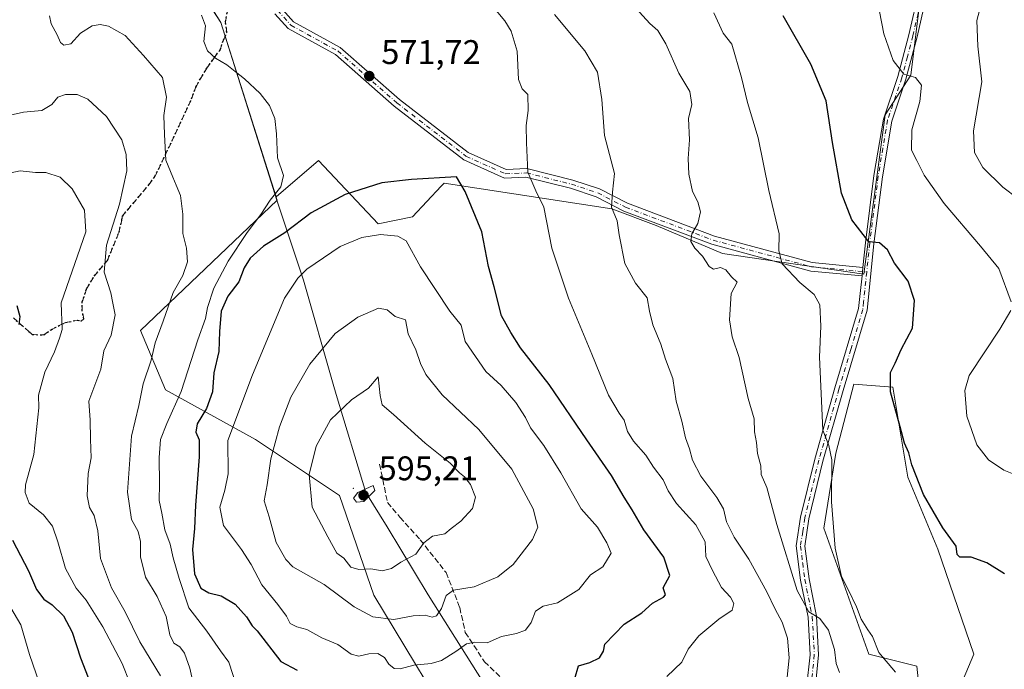
# Model space of a CAD drawing. Units: metres. Extents: x 580213 to 583654, y 4724266 to 4726624.
# Drawn here: x 581112 to 581401, y 4724988 to 4725178 of the extents above; entities that cross this region are included whole.
import ezdxf

# ---------------------------------------------------------------- set-up
doc = ezdxf.new("R2010")
doc.units = ezdxf.units.M
doc.header["$MEASUREMENT"] = 0
for name, pattern in [('DGN Style 3', [2.307223458686699, 1.648016756204785, -0.6592067024819142]), ('DGN Style 4', [2.6384748266838614, 1.318413404963828, -0.6592067024819142, 0.001648016756204785, -0.6592067024819142]), ('DGN Style 5', [1.1536117293433497, 0.4944050268614355, -0.6592067024819142])]:
    doc.linetypes.add(name, pattern=pattern)
for name, color, linetype, lineweight in [('Arbolado forestal CxS', 92, 'Continuous', 0), ('Camino Cxs', 7, 'Continuous', 0), ('Camino eje', 30, 'DGN Style 4', 13), ('Centroide de Edificación ligera', 7, 'Continuous', 0), ('Cultivos herbáceos CxS', 92, 'Continuous', 0), ('Curva de nivel maestra', 30, 'Continuous', 30), ('Curva de nivel normal', 30, 'Continuous', 0), ('Entidad de ámbito territorial', 7, 'Continuous', 0), ('Entidad de ámbito territorial CxS', 92, 'Continuous', 0), ('Matorral CxS', 135, 'Continuous', 0), ('Municipio', 91, 'Continuous', 13), ('Municipio CxS', 4, 'Continuous', 0), ('Punto de cota en terreno', 7, 'Continuous', 0), ('Ruta', 7, 'DGN Style 5', 30), ('Rótulo de punto de cota en terreno', 7, 'Continuous', 0), ('Senda', 7, 'DGN Style 3', 0)]:
    doc.layers.add(name, color=color, linetype=linetype, lineweight=lineweight)
doc.styles.add('Style-Arial', font='txt')

# ---------------------------------------------------------------- blocks, each defined once
blk = doc.blocks.new('*U15')
at = {"layer": 'Cultivos herbáceos CxS', "color": 92, "linetype": 'Continuous', "lineweight": 0}
blk.add_polyline3d([(581377.1815, 4725192.3113, 542.5620000000055), (581373.5091000004, 4725162.0955, 544.7932000000001), (581365.9565000003, 4725150.483100001, 546.8325999999943), (581359.6667, 4725103.817500001, 551.2532999999967), (581318.3015000002, 4725109.804099999, 558.389599999995), (581298.8384999996, 4725118.068299999, 562.6006000000052), (581285.7878999999, 4725122.961100001, 565.2609999999986), (581236.5972999996, 4725130.429099999, 575.0210999999981), (581235.7833000004, 4725129.560699999, 575.1474000000017), (581227.3923000004, 4725120.608100001, 576.7727000000014), (581217.2670999998, 4725118.516100001, 577.5295000000042), (581199.7925000004, 4725137.056100001, 571.5350000000036), (581187.3265000005, 4725126.4209, 569.9094999999943), (581171.1546999998, 4725177.5439, 571.0409000000072), (581168.8443, 4725181.2039, 571.945000000007)], dxfattribs=at)
blk = doc.blocks.new('*U19')
at = {"layer": 'Municipio CxS', "color": 4, "linetype": 'Continuous', "lineweight": 0, "flags": 128}
blk.add_lwpolyline([(581312.9600000001, 4724850.649), (581290.402, 4724901.856000001), (581279.3079999995, 4724928.286), (581274.5970000012, 4724939.885999999), (581274.2740000008, 4724940.681000001), (581272.3450000006, 4724944.345000002), (581269.3809999994, 4724950.919000001), (581262.1959999994, 4724962.277), (581246.4119999994, 4724986.885), (581231.91, 4725009.856000002), (581219.9689999986, 4725029.802999999), (581213.6799999999, 4725039.773000001), (581204.9850000012, 4725068.512), (581204.1090000002, 4725071.568), (581195.3710000003, 4725102.067000001), (581187.6, 4725125.482), (581171.1349999993, 4725177.509), (581168.8250000004, 4725181.168999999)], dxfattribs=at)
blk = doc.blocks.new('5PATER')
at = {"layer": 'Punto de cota en terreno', "linetype": 'Continuous', "lineweight": 0}
h = blk.add_hatch(color=51, dxfattribs=at)
edge = h.paths.add_edge_path()
edge.add_ellipse((0, 0), major_axis=(-0.1095731443231308, -0.1110710700762829), ratio=0.9994222409660322, start_angle=0, end_angle=360)

msp = doc.modelspace()

# ---------------------------------------------------------------- linework, layer by layer
at = {"layer": 'Arbolado forestal CxS', "color": 92, "linetype": 'Continuous', "lineweight": 0}
for points in [[(581234.2137000002, 4724979.6227, 576.8800000000047), (581215.9751000004, 4725009.717700001, 588.1472000000067), (581205.9441000001, 4725038.900699999, 592.9811000000045), (581181.3217000002, 4725055.316500001, 582.9471000000049), (581154.8753000004, 4725069.908299999, 566.7896999999939), (581147.5799000004, 4725087.235900001, 561.0007000000041), (581187.6300999997, 4725125.464500001, 570.2538000000059), (581187.6136999996, 4725125.513699999, 570.2342999999964), (581187.3265000005, 4725126.4209, 569.9094999999943), (581199.7925000004, 4725137.056100001, 571.5350000000036), (581217.2670999998, 4725118.516100001, 577.5295000000042), (581227.3923000004, 4725120.608100001, 576.7727000000014), (581235.7833000004, 4725129.560699999, 575.1474000000017), (581236.5972999996, 4725130.429099999, 575.0210999999981), (581285.7878999999, 4725122.961100001, 565.2609999999986), (581298.8384999996, 4725118.068299999, 562.6006000000052), (581318.3015000002, 4725109.804099999, 558.389599999995), (581359.6667, 4725103.817500001, 551.2532999999967), (581365.9565000003, 4725150.483100001, 546.8325999999943), (581373.5091000004, 4725162.0955, 544.7932000000001), (581377.1815, 4725192.3113, 542.5620000000055)], [(581377.1815, 4725192.3113, 542.5620000000055), (581373.5091000004, 4725162.0955, 544.7932000000001), (581365.9565000003, 4725150.483100001, 546.8325999999943), (581359.6667, 4725103.817500001, 551.2532999999967), (581318.3015000002, 4725109.804099999, 558.389599999995), (581298.8384999996, 4725118.068299999, 562.6006000000052), (581285.7878999999, 4725122.961100001, 565.2609999999986), (581236.5972999996, 4725130.429099999, 575.0210999999981), (581235.7833000004, 4725129.560699999, 575.1474000000017), (581227.3923000004, 4725120.608100001, 576.7727000000014), (581217.2670999998, 4725118.516100001, 577.5295000000042), (581199.7925000004, 4725137.056100001, 571.5350000000036), (581187.3265000005, 4725126.4209, 569.9094999999943)], [(581187.3265000005, 4725126.4209, 569.9094999999943), (581187.6136999996, 4725125.513699999, 570.2342999999964), (581187.6300999997, 4725125.464500001, 570.2538000000059), (581147.5799000004, 4725087.235900001, 561.0007000000041), (581154.8753000004, 4725069.908299999, 566.7896999999939), (581181.3217000002, 4725055.316500001, 582.9471000000049), (581205.9441000001, 4725038.900699999, 592.9811000000045), (581215.9751000004, 4725009.717700001, 588.1472000000067), (581234.2137000002, 4724979.6227, 576.8800000000047), (581253.3645000001, 4724962.295100001, 570.9676000000036), (581262.8910999997, 4724961.236500001, 570.3319000000047), (581269.3997, 4724950.952099999, 569.3850999999995), (581272.3598999997, 4724944.382099999, 568.4060000000027), (581274.2896999996, 4724940.7119, 567.2872999999963), (581274.4644999999, 4724940.281500001, 567.1168000000034)], [(581274.4644999999, 4724940.281500001, 567.1168000000034), (581274.5163000004, 4724940.153899999, 567.0657999999967), (581324.9237000003, 4724952.9309, 563.4903999999951), (581340.1316999998, 4724963.933900001, 562.9557999999961), (581360.2654999997, 4724974.467499999, 557.7067999999999), (581376.9968999998, 4724972.174699999, 554.4980000000069), (581375.2269000001, 4724988.9923, 554.1043999999965), (581361.1782999998, 4724992.504899999, 556.3595000000059), (581348.0083, 4725029.3837, 555.9300999999978), (581351.5208999999, 4725051.334899999, 554.7027999999991), (581356.7895000001, 4725071.530300001, 552.9152000000031), (581368.2040999997, 4725070.651900001, 550.2740999999951), (581372.5938999997, 4725044.3101, 551.1157999999997), (581381.3740999997, 4725023.236500001, 550.9397000000026), (581391.9101, 4724992.5043, 553.0607000000019), (581383.0745000001, 4724971.3421, 553.553899999999), (581392.6432999996, 4724963.240900001, 551.5014999999985), (581420.6142999995, 4724971.3413, 548.3938000000053), (581444.1690999996, 4724968.394900001, 546.0203000000038)], [(581383.0745000001, 4724971.3421, 553.553899999999), (581391.9101, 4724992.5043, 553.0607000000019), (581381.3740999997, 4725023.236500001, 550.9397000000026), (581372.5938999997, 4725044.3101, 551.1157999999997), (581368.2040999997, 4725070.651900001, 550.2740999999951), (581356.7895000001, 4725071.530300001, 552.9152000000031), (581351.5208999999, 4725051.334899999, 554.7027999999991), (581348.0083, 4725029.3837, 555.9300999999978), (581361.1782999998, 4724992.504899999, 556.3595000000059), (581375.2269000001, 4724988.9923, 554.1043999999965), (581376.9968999998, 4724972.174699999, 554.4980000000069)]]:
    msp.add_polyline3d(points, dxfattribs=at)
at = {"layer": 'Camino Cxs', "color": 7, "linetype": 'Continuous', "lineweight": 0, "extrusion": (0.01534378197181501, 0.1469150874885977, 0.9890300932848399), "elevation": 703656.1811064654, "flags": 128}
msp.add_lwpolyline([(-87394.99151391245, -4707633.157437145), (-87394.99151391245, -4707635.685292207)], dxfattribs=at)
msp.add_lwpolyline([(-87394.99151391245, -4707633.157437145), (-87394.99151391245, -4707635.685292207)], dxfattribs=at)
at = {"layer": 'Camino Cxs', "color": 7, "linetype": 'Continuous', "lineweight": 0}
for points in [[(581359.4263000004, 4725105.772700001, 552.6634999999952), (581360.1801000005, 4725112.9901, 553.755799999999), (581362.6700999998, 4725132.6601, 550.7241000000067), (581365.4501, 4725149.2401, 551.4333000000044), (581369.6401000004, 4725161.6501, 547.4712000000001), (581372.8901000004, 4725173.940099999, 546.507500000007), (581375.8800999997, 4725187.0601, 545.6055000000051), (581376.0500999996, 4725193.350099999, 543.4953999999998), (581376.6501000002, 4725214.890100001, 545.1465000000027), (581374.8800999997, 4725227.4901, 549.1359999999986), (581377.2701000003, 4725241.530099999, 542.9146000000037), (581383.7701000003, 4725257.3201, 544.7875000000058), (581392.5701000001, 4725272.1801, 539.6201000000001), (581400.0800999999, 4725281.530099999, 537.8447000000015), (581411.2301000003, 4725292.040100001, 542.0320000000065), (581423.5900999998, 4725301.210100001, 541.7260999999999), (581432.2701000003, 4725305.2301, 537.7378000000026)], [(581342.9301000005, 4724982.6601, 566.3770999999979), (581343.9301000005, 4724992.300100001, 565.7828000000009), (581343.3400999998, 4725003.270099999, 563.8478000000032), (581341.1601, 4725014.140100001, 564.4109999999928), (581339.8701, 4725024.1501, 564.2851999999984), (581341.1601, 4725032.600099999, 565.372199999998), (581345.3000999996, 4725049.600099999, 564.3898000000045), (581351.2001, 4725070.450099999, 561.3931000000011), (581358.1601, 4725093.690099999, 560.2332000000024), (581358.6300999997, 4725098.1501, 557.3957999999984), (581359.1665000003, 4725103.2861, 553.0369000000064), (581359.4263000004, 4725105.772700001, 552.6634999999952), (581360.1801000005, 4725112.9901, 553.755799999999), (581362.6700999998, 4725132.6601, 550.7241000000067), (581365.4501, 4725149.2401, 551.4333000000044), (581369.6401000004, 4725161.6501, 547.4712000000001), (581372.8901000004, 4725173.940099999, 546.507500000007), (581375.8800999997, 4725187.0601, 545.6055000000051)], [(581378.3701, 4725186.7501, 547.4355999999971), (581375.3101000004, 4725173.350099999, 549.3932999999961), (581372.0301000001, 4725160.9301, 549.8999999999943), (581367.8800999997, 4725148.630100001, 554.3141000000032), (581365.1501000002, 4725132.300100001, 553.1720000000059), (581362.6700999998, 4725112.700099999, 556.0923000000039), (581360.6300999997, 4725093.190099999, 557.3715999999986), (581353.6001000004, 4725069.7501, 559.707899999994), (581347.7200999996, 4725048.960100001, 561.7826999999961), (581343.6201, 4725032.110099999, 562.7551999999996), (581342.3901000004, 4725024.120100001, 562.3911999999982), (581343.6300999997, 4725014.550100001, 564.2265000000043), (581345.8300999999, 4725003.590100001, 565.0026999999973), (581346.4401000004, 4724992.2401, 565.5913), (581345.4001000002, 4724982.2401, 565.811799999996)], [(581378.3701, 4725186.7501, 547.4355999999971), (581375.3101000004, 4725173.350099999, 549.3932999999961), (581372.0301000001, 4725160.9301, 549.8999999999943), (581367.8800999997, 4725148.630100001, 554.3141000000032), (581365.1501000002, 4725132.300100001, 553.1720000000059), (581362.6700999998, 4725112.700099999, 556.0923000000039), (581360.6300999997, 4725093.190099999, 557.3715999999986), (581353.6001000004, 4725069.7501, 559.707899999994), (581347.7200999996, 4725048.960100001, 561.7826999999961), (581343.6201, 4725032.110099999, 562.7551999999996), (581342.3901000004, 4725024.120100001, 562.3911999999982), (581343.6300999997, 4725014.550100001, 564.2265000000043), (581345.8300999999, 4725003.590100001, 565.0026999999973), (581346.4401000004, 4724992.2401, 565.5913), (581345.4001000002, 4724982.2401, 565.811799999996)], [(581182.2583, 4725185.4517, 574.2556000000042), (581188.5113000004, 4725182.075099999, 573.5032000000066), (581192.4826999997, 4725177.706499999, 572.7391000000061), (581206.1781000001, 4725170.200300001, 571.8752999999997), (581223.5818999996, 4725154.922300001, 572.1852000000072), (581243.6741000004, 4725139.426300001, 577.3445999999967), (581254.7790999999, 4725134.4483, 577.8120999999956), (581260.8825000003, 4725134.708100001, 573.9048000000039), (581274.3306999998, 4725131.345899999, 567.7249000000012), (581282.1413000004, 4725128.7873, 566.1765000000014), (581290.3677000003, 4725124.5415, 565.1772999999957), (581315.9080999997, 4725114.9309, 559.5850999999967), (581344.5869000005, 4725107.1691, 553.8248000000021), (581359.4263000004, 4725105.772700001, 552.6634999999952)], [(581188.5113000004, 4725182.075099999, 573.5032000000066), (581192.4826999997, 4725177.706499999, 572.7391000000061), (581206.1781000001, 4725170.200300001, 571.8752999999997), (581223.5818999996, 4725154.922300001, 572.1852000000072), (581243.6741000004, 4725139.426300001, 577.3445999999967), (581254.7790999999, 4725134.4483, 577.8120999999956), (581260.8825000003, 4725134.708100001, 573.9048000000039), (581274.3306999998, 4725131.345899999, 567.7249000000012), (581282.1413000004, 4725128.7873, 566.1765000000014), (581290.3677000003, 4725124.5415, 565.1772999999957), (581315.9080999997, 4725114.9309, 559.5850999999967), (581344.5869000005, 4725107.1691, 553.8248000000021), (581359.4263000004, 4725105.772700001, 552.6634999999952), (581359.1665000003, 4725103.2861, 553.0369000000064), (581344.1398999998, 4725104.700099999, 556.6840999999986), (581315.1394999997, 4725112.548900001, 559.8696000000054), (581289.3507000003, 4725122.2531, 566.8559999999999), (581281.1727, 4725126.473900001, 568.3703999999998), (581273.6375000002, 4725128.942299999, 569.6244000000006), (581260.6272999998, 4725132.194900001, 572.9694000000018), (581254.2953000005, 4725131.9255, 576.002800000002), (581242.3815000001, 4725137.266100001, 578.2179000000033), (581221.9923, 4725152.9911, 572.274900000004), (581204.7355000004, 4725168.140100001, 571.7753999999986), (581190.9143000003, 4725175.715299999, 572.2488000000012), (581186.9483000003, 4725180.0779, 572.6003999999957)], [(581359.1666000001, 4725103.2861, 553.0369000000064), (581344.1398999998, 4725104.700099999, 556.6840999999986), (581315.1394999997, 4725112.548900001, 559.8696000000054), (581289.3507000003, 4725122.2531, 566.8559999999999), (581281.1727, 4725126.473900001, 568.3703999999998), (581273.6375000002, 4725128.942299999, 569.6244000000006), (581260.6272999998, 4725132.194900001, 572.9694000000018), (581254.2953000005, 4725131.9255, 576.002800000002), (581242.3815000001, 4725137.266100001, 578.2179000000033), (581221.9923, 4725152.9911, 572.274900000004), (581204.7355000004, 4725168.140100001, 571.7753999999986), (581190.9143000003, 4725175.715299999, 572.2488000000012), (581186.9483000003, 4725180.0779, 572.6003999999957)], [(581342.9301000005, 4724982.6601, 566.3770999999979), (581343.9301000005, 4724992.300100001, 565.7828000000009), (581343.3400999998, 4725003.270099999, 563.8478000000032), (581341.1601, 4725014.140100001, 564.4109999999928), (581339.8701, 4725024.1501, 564.2851999999984), (581341.1601, 4725032.600099999, 565.372199999998), (581345.3000999996, 4725049.600099999, 564.3898000000045), (581351.2001, 4725070.450099999, 561.3931000000011), (581358.1601, 4725093.690099999, 560.2332000000024), (581358.6300999997, 4725098.1501, 557.3957999999984), (581359.1666000001, 4725103.2861, 553.0369000000064)]]:
    msp.add_polyline3d(points, dxfattribs=at)
at = {"layer": 'Camino eje', "color": 30, "linetype": 'DGN Style 4', "lineweight": 13}
for points in [[(581433.3349000001, 4725304.346700001, 537.6108999999997), (581424.2301000003, 4725300.130100001, 541.5424000000058), (581412.0351, 4725291.0801, 541.0764999999956), (581401.0000999998, 4725280.6801, 537.9205999999976), (581393.6001000004, 4725271.465100001, 540.902700000006), (581384.8901000004, 4725256.7601, 544.2899000000034), (581381.7301000003, 4725249.075099999, 545.381899999993), (581378.4801000003, 4725241.1801, 543.2119999999995), (581376.1451000003, 4725227.470100001, 547.5605999999971), (581377.0301000001, 4725221.170100001, 545.078999999998), (581377.9051000001, 4725214.960100001, 544.7550000000047), (581377.2100999998, 4725190.050100001, 545.1015999999945), (581377.1250999998, 4725186.905099999, 546.3816999999982), (581375.5950999996, 4725180.2051, 546.2173999999941), (581374.1001000004, 4725173.645099999, 547.9428000000044), (581372.4751000004, 4725167.5001, 548.0051999999996), (581370.8350999998, 4725161.290100001, 548.6592999999993), (581366.6651, 4725148.9351, 552.9449000000022), (581365.2751000002, 4725140.645099999, 554.1245999999956), (581363.9101, 4725132.4801, 551.9265000000014), (581361.4250999996, 4725112.845100001, 554.970100000006), (581360.5440999996, 4725104.4121, 553.2566999999982)], [(581178.8428999997, 4725185.875499999, 575.0697999999975), (581187.7297, 4725181.076500001, 572.8551000000007), (581191.6984999999, 4725176.710899999, 572.426099999997), (581205.4568999996, 4725169.170299999, 571.827099999995), (581222.7871000003, 4725153.956700001, 572.234700000001), (581243.0277000006, 4725138.3463, 577.5923999999941), (581254.5371000003, 4725133.186899999, 576.4045000000042), (581260.7549000002, 4725133.451500001, 573.2458999999944), (581273.9841, 4725130.144099999, 568.6285000000062), (581281.6571000004, 4725127.6305, 566.530700000003), (581289.8591, 4725123.397299999, 565.863200000007), (581315.5236999998, 4725113.739900001, 559.7421999999933), (581344.3635, 4725105.934699999, 555.1996999999974), (581360.5440999996, 4725104.4121, 553.2566999999982)], [(581360.5440999996, 4725104.4121, 553.2566999999982), (581359.6300999997, 4725095.670100001, 558.0256999999983), (581359.3951000003, 4725093.440099999, 558.8598999999958), (581355.8800999997, 4725081.720100001, 562.635500000004), (581352.4001000002, 4725070.100099999, 560.5880000000034), (581346.5100999996, 4725049.280099999, 563.1138000000064), (581342.3901000004, 4725032.3551, 564.5448000000034), (581341.7751000002, 4725028.360099999, 561.7749999999943), (581341.1300999997, 4725024.1351, 563.3359000000055), (581341.7751000002, 4725019.130100001, 564.7131999999983), (581342.3951000003, 4725014.345100001, 563.622199999998), (581344.5850999998, 4725003.4301, 564.415599999993), (581345.1851000004, 4724992.270099999, 565.6892999999982), (581344.1651, 4724982.450099999, 566.062699999995), (581340.9200999998, 4724968.960100001, 567.7081999999937), (581337.4001000002, 4724959.110099999, 567.0908000000054)]]:
    msp.add_polyline3d(points, dxfattribs=at)
at = {"layer": 'Centroide de Edificación ligera', "color": 7, "linetype": 'Continuous', "lineweight": 0}
msp.add_point((581210, 4725041, 597.3705000000045), dxfattribs=at)
at = {"layer": 'Cultivos herbáceos CxS', "color": 92, "linetype": 'Continuous', "lineweight": 0}
for points in [[(581130.8904999997, 4725307.4179, 588.6162999999942), (581127.4370999997, 4725259.273499999, 580.1089999999967), (581131.2265, 4725251.9847, 579.6022999999988), (581121.1359000001, 4725238.622099999, 576.6135000000068), (581116.5758999996, 4725224.942700001, 574.9667999999947), (581121.1353000002, 4725212.175100001, 572.9152000000031), (581166.5245000003, 4725185.374100001, 572.8852000000043), (581168.8443, 4725181.2039, 571.945000000007), (581171.1546999998, 4725177.5439, 571.0409000000072), (581187.3265000005, 4725126.4209, 569.9094999999943)], [(581377.1815, 4725192.3113, 542.5620000000055), (581373.5091000004, 4725162.0955, 544.7932000000001), (581365.9565000003, 4725150.483100001, 546.8325999999943), (581359.6667, 4725103.817500001, 551.2532999999967), (581318.3015000002, 4725109.804099999, 558.389599999995), (581298.8384999996, 4725118.068299999, 562.6006000000052), (581285.7878999999, 4725122.961100001, 565.2609999999986), (581236.5972999996, 4725130.429099999, 575.0210999999981), (581235.7833000004, 4725129.560699999, 575.1474000000017), (581227.3923000004, 4725120.608100001, 576.7727000000014), (581217.2670999998, 4725118.516100001, 577.5295000000042), (581199.7925000004, 4725137.056100001, 571.5350000000036), (581187.3265000005, 4725126.4209, 569.9094999999943)], [(581284.3689000001, 4724843.7393, 562.9882999999973), (581264.3065, 4724881.130100001, 558.5648999999976), (581246.0679000001, 4724913.049100001, 560.5034000000014), (581265.2193, 4724930.3761, 564.8546999999963), (581274.4644999999, 4724940.281500001, 567.1168000000034), (581274.5163000004, 4724940.153899999, 567.0657999999967), (581324.9237000003, 4724952.9309, 563.4903999999951), (581340.1316999998, 4724963.933900001, 562.9557999999961), (581360.2654999997, 4724974.467499999, 557.7067999999999), (581376.9968999998, 4724972.174699999, 554.4980000000069), (581375.2269000001, 4724988.9923, 554.1043999999965), (581361.1782999998, 4724992.504899999, 556.3595000000059), (581348.0083, 4725029.3837, 555.9300999999978), (581351.5208999999, 4725051.334899999, 554.7027999999991), (581356.7895000001, 4725071.530300001, 552.9152000000031), (581368.2040999997, 4725070.651900001, 550.2740999999951), (581372.5938999997, 4725044.3101, 551.1157999999997), (581381.3740999997, 4725023.236500001, 550.9397000000026), (581391.9101, 4724992.5043, 553.0607000000019), (581383.0745000001, 4724971.3421, 553.553899999999), (581392.6432999996, 4724963.240900001, 551.5014999999985), (581420.6142999995, 4724971.3413, 548.3938000000053)], [(581274.4644999999, 4724940.281500001, 567.1168000000034), (581274.5163000004, 4724940.153899999, 567.0657999999967), (581324.9237000003, 4724952.9309, 563.4903999999951), (581340.1316999998, 4724963.933900001, 562.9557999999961), (581360.2654999997, 4724974.467499999, 557.7067999999999), (581376.9968999998, 4724972.174699999, 554.4980000000069), (581375.2269000001, 4724988.9923, 554.1043999999965), (581361.1782999998, 4724992.504899999, 556.3595000000059), (581348.0083, 4725029.3837, 555.9300999999978), (581351.5208999999, 4725051.334899999, 554.7027999999991), (581356.7895000001, 4725071.530300001, 552.9152000000031), (581368.2040999997, 4725070.651900001, 550.2740999999951), (581372.5938999997, 4725044.3101, 551.1157999999997), (581381.3740999997, 4725023.236500001, 550.9397000000026), (581391.9101, 4724992.5043, 553.0607000000019), (581383.0745000001, 4724971.3421, 553.553899999999), (581392.6432999996, 4724963.240900001, 551.5014999999985), (581420.6142999995, 4724971.3413, 548.3938000000053), (581444.1690999996, 4724968.394900001, 546.0203000000038)]]:
    msp.add_polyline3d(points, dxfattribs=at)
at = {"layer": 'Curva de nivel maestra', "color": 30, "linetype": 'Continuous', "lineweight": 30, "flags": 128}
for points, elevation in [([(581400.9400000004, 4725016.020099999), (581395.8099999996, 4725019.2301), (581391.1799999997, 4725020.8301), (581387.8399999999, 4725020.9001), (581387.0599999996, 4725021.6501), (581386.7400000002, 4725024.0701), (581382.9000000004, 4725029.460100001), (581377.1799999997, 4725039.200099999), (581373.7599999999, 4725047.960100001), (581372.9400000004, 4725051.4901), (581371.5800000001, 4725054.2401), (581370.3399999999, 4725059.090100001), (581367.5499999998, 4725069.350099999), (581367.4900000002, 4725074.960100001), (581368.9100000003, 4725077.710100001), (581370.6399999997, 4725081.710100001), (581373.9600000001, 4725087.970100001), (581374.5599999996, 4725096.0801), (581372.7199999997, 4725101.700099999), (581368.6699999999, 4725106.9801), (581366.6200000001, 4725110.9101), (581364.2800000003, 4725112.920100001), (581361.1600000003, 4725113.2501), (581356.1799999997, 4725119.710100001), (581353.2000000002, 4725127.470100001), (581350.5099999999, 4725142.340100001), (581348.6200000001, 4725154.5601), (581344.2000000002, 4725165.290100001), (581336.0800000001, 4725179.5001)], 550), ([(581274.9600000001, 4724985.300100001), (581276.0099999999, 4724989.0101), (581279.3700000001, 4724990.0101), (581282.2199999997, 4724991.4301), (581283.3200000003, 4724993.380100001), (581283.7300000004, 4724995.380100001), (581289.4600000001, 4725001.2601), (581294.5599999996, 4725004.610099999), (581297.7000000002, 4725007.420100001), (581300.9900000002, 4725009.170100001), (581301.54, 4725009.890100001), (581300.8200000003, 4725011.890100001), (581302.7699999996, 4725015.5101), (581301.0199999996, 4725020.890100001), (581295.1799999997, 4725028.840100001), (581291.75, 4725034.770099999), (581289.4199999999, 4725038.450099999), (581285.7000000002, 4725044.800100001), (581278.4600000001, 4725055.210100001), (581267.4199999999, 4725071.450099999), (581259.0099999999, 4725082.1801), (581256.1600000003, 4725086.690099999), (581253.4900000002, 4725091.590100001), (581251.2699999996, 4725100.0801), (581249.5999999996, 4725106.050100001), (581247.7199999997, 4725116.1801), (581242.8200000003, 4725128.0001), (581240.2100000001, 4725132.300100001), (581227.0099999999, 4725131.540100001), (581218.3499999996, 4725130.5101), (581207.6200000001, 4725127.100099999), (581197.6799999997, 4725121.770099999), (581189.8700000001, 4725115.920100001), (581183.6799999997, 4725111.9801), (581179.7199999997, 4725108.5001), (581177.9900000002, 4725105.630100001), (581176.3799999999, 4725101.4901), (581173.2199999997, 4725097.380100001), (581171.29, 4725092.940099999), (581170.7800000003, 4725086.950099999), (581170.5800000001, 4725081.1601), (581169.0999999996, 4725074.9101), (581168.7100000001, 4725069.3201), (581166.9699999997, 4725064.390100001), (581164.2100000001, 4725059.9301), (581163.79, 4725057.5001), (581164.7800000003, 4725055.220100001), (581164.8300000001, 4725050.2501), (581163.7100000001, 4725036.090100001), (581163.4299999997, 4725029.3101), (581162.8200000003, 4725023.100099999), (581163.4199999999, 4725015.9801), (581165.2400000002, 4725011.8301), (581167.6100000005, 4725010.4101), (581171.29, 4725009.540100001), (581175.2999999998, 4725007.1501), (581178.6600000003, 4725003.4301), (581180.3099999996, 4725000.7501), (581181.8200000003, 4724999.2501), (581188.7300000004, 4724990.300100001), (581193.5199999996, 4724987.7401)], 575), ([(581111.2999999998, 4725094.620100001), (581112.1799999997, 4725091.380100001), (581111.9199999999, 4725089.050100001)], 550), ([(581110.0300000003, 4725025.8201), (581114.7800000003, 4725016.880100001), (581117.1299999999, 4725011.380100001), (581119.2400000002, 4725008.620100001), (581121.6500000004, 4725006.960100001), (581125, 4725003.6501), (581127.54, 4724998.940099999), (581129.9600000001, 4724991.390100001), (581132.9400000004, 4724983.9101)], 550)]:
    msp.add_lwpolyline(points, dxfattribs=dict(at, elevation=elevation))
at = {"layer": 'Curva de nivel normal', "color": 30, "linetype": 'Continuous', "lineweight": 0, "flags": 128}
for points, elevation in [([(581247.2999999998, 4725186.590100001), (581254.4600000001, 4725177.970100001), (581256.2400000002, 4725174.950099999), (581258.0899999999, 4725169.0801), (581258.4299999997, 4725160.790100001), (581259.4800000004, 4725158.030099999), (581261.1799999997, 4725156.460100001), (581261.2699999996, 4725151.710100001), (581260.7100000001, 4725147.380100001), (581260.8200000003, 4725142.2601), (581261.1399999997, 4725133.620100001), (581263.5099999999, 4725128.1501), (581265.8600000005, 4725123.440099999), (581268.1600000003, 4725111.380100001), (581273.0999999996, 4725096.710100001), (581279.9600000001, 4725080.340100001), (581284.8300000001, 4725068.380100001), (581287.9400000004, 4725063.030099999), (581289.4199999999, 4725060.9901), (581290.4400000004, 4725057.7401), (581292.1600000003, 4725054.880100001), (581295.7400000002, 4725050.7301), (581298.0199999996, 4725047.220100001), (581300.8399999999, 4725043.540100001), (581302.2999999998, 4725040.300100001), (581304.79, 4725036.600099999), (581310.4400000004, 4725030.350099999), (581313.1399999997, 4725025.370100001), (581313.3600000005, 4725021.050100001), (581315.3399999999, 4725017.0101), (581317.9199999999, 4725012.0001), (581320.5599999996, 4725009.1501), (581321.6200000001, 4725007.3201), (581321.1100000005, 4725005.380100001), (581317.2000000002, 4725002.710100001), (581311.3099999996, 4724997.800100001), (581308.1900000004, 4724993.9001), (581306.3200000003, 4724990.120100001), (581301.9299999997, 4724985.880100001)], 570), ([(581409.2999999998, 4725122.6601), (581400.4400000004, 4725129.300100001), (581394.5800000001, 4725135.050100001), (581392.1699999999, 4725139.380100001), (581391.8700000001, 4725145.770099999), (581394.3499999996, 4725160.170100001), (581393.1600000003, 4725170.5801), (581392.8099999996, 4725178.110099999), (581394.3399999999, 4725183.610099999)], 540), ([(581352.5499999998, 4724987.0601), (581351.5899999999, 4724989.7501), (581351.1299999999, 4724993.850099999), (581349.2999999998, 4724999.520099999), (581346.8300000001, 4725002.9301), (581343.5700000003, 4725004.870100001), (581340.1799999997, 4725011.1601), (581334.1699999999, 4725030.420100001), (581331.2400000002, 4725041.290100001), (581329.6100000005, 4725045.090100001), (581329.4800000004, 4725047.6801), (581328.5, 4725051.2301), (581328.2000000002, 4725054.460100001), (581327.6799999997, 4725057.5701), (581327.5800000001, 4725061.380100001), (581325.7800000003, 4725067.380100001), (581323.1799999997, 4725079.380100001), (581321.1299999999, 4725085.380100001), (581320.2999999998, 4725090.380100001), (581320.8300000001, 4725098.0801), (581322.5099999999, 4725101.420100001), (581320.9400000004, 4725103.030099999), (581319.2599999999, 4725105.020099999), (581317.6799999997, 4725105.710100001), (581315.6100000005, 4725105.2401), (581314.3799999999, 4725105.9901), (581312.4299999997, 4725109.050100001), (581310.1399999997, 4725111.380100001), (581309, 4725113.380100001), (581309.2199999997, 4725115.590100001), (581310.9900000002, 4725118.670100001), (581311.7599999999, 4725122.020099999), (581311.0700000003, 4725125.0101), (581309.4299999997, 4725128.0001), (581308.3600000005, 4725133.040100001), (581308.2000000002, 4725137.640100001), (581308.54, 4725143.170100001), (581308.3200000003, 4725149.370100001), (581309.2300000004, 4725153.450099999), (581308.7000000002, 4725157.3101), (581305.4299999997, 4725162.710100001), (581301.6600000003, 4725171.300100001), (581299.29, 4725175.190099999), (581296.9199999999, 4725177.190099999), (581292.8300000001, 4725181.670100001)], 560), ([(581368.9600000001, 4724987.1501), (581364.1200000001, 4724992.920100001), (581362.2400000002, 4724997.620100001), (581360.8399999999, 4724999.590100001), (581358.9400000004, 4725002.700099999), (581357.5300000003, 4725006.280099999), (581355.2800000003, 4725011.040100001), (581353.1600000003, 4725015.2501), (581351.3200000003, 4725023.520099999), (581350.25, 4725037.040100001), (581350.3200000003, 4725049.440099999), (581349.4000000004, 4725053.600099999), (581347.6399999997, 4725058.0601), (581346.7100000001, 4725079.470100001), (581347.0599999996, 4725088.5701), (581346.75, 4725094.770099999), (581345.1100000005, 4725097.8301), (581340.9100000003, 4725101.340100001), (581335.7400000002, 4725106.8101), (581334.7400000002, 4725110.600099999), (581334.8600000005, 4725115.5601), (581331.7999999998, 4725128.3201), (581328.7300000004, 4725143.7601), (581325.5800000001, 4725154.0801), (581323.8200000003, 4725161.4101), (581320.9900000002, 4725171.120100001), (581318.4199999999, 4725174.380100001), (581315.75, 4725180.3101)], 555), ([(581402.9299999997, 4725095.710100001), (581399.3200000003, 4725105.4101), (581393.9400000004, 4725112.030099999), (581383.2599999999, 4725124.440099999), (581377.3600000005, 4725132.8101), (581375.2800000003, 4725137.130100001), (581373.6900000004, 4725140.1501), (581373.75, 4725146.0701), (581376.1600000003, 4725154.380100001), (581376.6299999999, 4725159.120100001), (581374.9000000004, 4725161.390100001), (581371.4800000004, 4725162.350099999), (581368.3399999999, 4725166.4001), (581365.6100000005, 4725174.1801), (581364.2999999998, 4725180.720100001)], 545), ([(581163.1200000001, 4724983.550100001), (581162.0800000001, 4724988.3201), (581160.5199999996, 4724992.7601), (581159.1299999999, 4724994.590100001), (581157.4000000004, 4724995.670100001), (581156.1500000004, 4724998.110099999), (581155.1200000001, 4725003.540100001), (581152.4500000002, 4725009.3201), (581149.0999999996, 4725014.9801), (581147.5700000003, 4725021.0001), (581147.5599999996, 4725025.4901), (581146.9400000004, 4725028.420100001), (581144.9500000002, 4725031.870100001), (581143.7599999999, 4725039.940099999), (581144.9000000004, 4725056.280099999), (581147.1399999997, 4725065.270099999), (581148.3700000001, 4725071.690099999), (581150.6699999999, 4725078.630100001), (581151.9199999999, 4725083.690099999), (581154.2599999999, 4725090.050100001), (581157.1399999997, 4725098.380100001), (581160.0199999996, 4725103.380100001), (581161.3499999996, 4725107.390100001), (581161.0800000001, 4725111.4101), (581159.9800000004, 4725115.720100001), (581160.04, 4725121.380100001), (581159.3499999996, 4725126.8101), (581158.0899999999, 4725129.8201), (581157.1100000005, 4725132.210100001), (581155.0300000003, 4725137.210100001), (581154.6200000001, 4725144.700099999), (581154.4199999999, 4725150.270099999), (581155.2199999997, 4725155.6601), (581153.9900000002, 4725161.420100001), (581148.4500000002, 4725167.880100001), (581143.1299999999, 4725173.720100001), (581138.25, 4725176.450099999), (581135.7199999997, 4725176.920100001), (581133.4299999997, 4725176.5701), (581129.9500000002, 4725174.370100001), (581127.1900000004, 4725171.300100001), (581125.0599999996, 4725170.9001), (581124.1200000001, 4725171.6601), (581123.1799999997, 4725173.850099999), (581121.3499999996, 4725177.0801), (581120.9100000003, 4725179.420100001)], 565), ([(581175.7400000002, 4724983.170100001), (581173.4800000004, 4724990.090100001), (581171.0099999999, 4724993.450099999), (581167.0800000001, 4724999.220100001), (581161.7400000002, 4725006.050100001), (581158.8799999999, 4725014.6501), (581157.1600000003, 4725020.670100001), (581156.2800000003, 4725024.710100001), (581154.7599999999, 4725028.860099999), (581153.8799999999, 4725033.7401), (581153.0499999998, 4725037.520099999), (581153.1900000004, 4725042.380100001), (581153.0199999996, 4725050.110099999), (581153.5, 4725055.3101), (581155.3099999996, 4725060.0601), (581159.5599999996, 4725069.4001), (581164.4100000003, 4725084.5101), (581166.6600000003, 4725090.800100001), (581167.2699999996, 4725094.0001), (581169.0599999996, 4725099.710100001), (581173.2699999996, 4725107.610099999), (581178.8700000001, 4725115.960100001), (581182.8700000001, 4725121.280099999), (581185.5899999999, 4725125.4301), (581188.7599999999, 4725129.3301), (581189.5300000003, 4725132.6601), (581187.7800000003, 4725137.880100001), (581187.4400000004, 4725144.9001), (581186.9400000004, 4725149.4301), (581185.4100000003, 4725153.200099999), (581182.7000000002, 4725156.710100001), (581178.1299999999, 4725160.9901), (581175.3300000001, 4725163.110099999), (581172.9500000002, 4725165.0701), (581169.5800000001, 4725167.0601), (581167.2300000004, 4725169.190099999), (581166.1699999999, 4725171.9801), (581166.6600000003, 4725176.550100001), (581165.4600000001, 4725179.670100001)], 570), ([(581269, 4725179.9001), (581277.8799999999, 4725169.2301), (581281.5599999996, 4725162.940099999), (581282.8399999999, 4725154.9301), (581283.6799999997, 4725144.4301), (581286.5700000003, 4725133.3201), (581286, 4725127.7601), (581285.7400000002, 4725123.460100001), (581287.3300000001, 4725119.380100001), (581287.9299999997, 4725115.3301), (581289.5999999996, 4725106.880100001), (581292.7000000002, 4725101.170100001), (581296.1200000001, 4725096.870100001), (581296.8799999999, 4725092.970100001), (581297.8600000005, 4725088.960100001), (581300.1699999999, 4725083.2601), (581301.5700000003, 4725078.840100001), (581303.6900000004, 4725073.200099999), (581304.6699999999, 4725066.610099999), (581306.3300000001, 4725060.7501), (581307.3799999999, 4725055.800100001), (581308.5700000003, 4725052.6601), (581309.5, 4725049.2501), (581311.8600000005, 4725044.5801), (581316.6100000005, 4725038.350099999), (581318.5099999999, 4725035.030099999), (581319.4500000002, 4725031.2601), (581321.6600000003, 4725026.7501), (581325.9500000002, 4725020.3101), (581331.2800000003, 4725010.7501), (581333.6799999997, 4725005.630100001), (581335.7800000003, 4725001.850099999), (581337.2999999998, 4724997.1601), (581337.7599999999, 4724991.380100001), (581337.2599999999, 4724985.710100001)], 565), ([(581107.2199999997, 4725149.9001), (581113.2800000003, 4725151.2601), (581118.7000000002, 4725151.7601), (581121.6299999999, 4725153.460100001), (581123.3700000001, 4725155.600099999), (581125.6100000005, 4725156.450099999), (581129, 4725156.440099999), (581132.1200000001, 4725155.090100001), (581137.5899999999, 4725150.020099999), (581142.0800000001, 4725143.1801), (581143.4000000004, 4725138.840100001), (581143.5499999998, 4725134.0701), (581141.4699999997, 4725124.290100001), (581137.6200000001, 4725112.2601), (581136.9000000004, 4725104.380100001), (581138.8600000005, 4725098.300100001), (581139.4800000004, 4725095.2501), (581140.1399999997, 4725091.9101), (581138.9699999997, 4725085.9301), (581136.8099999996, 4725081.360099999), (581135.9800000004, 4725075.950099999), (581132.4800000004, 4725066.600099999), (581132.7800000003, 4725061.020099999), (581132.9100000003, 4725055.4101), (581133.1100000005, 4725049.970100001), (581132.2699999996, 4725045.370100001), (581131.9100000003, 4725038.8201), (581132.5899999999, 4725035.460100001), (581134.0099999999, 4725033.050100001), (581135.04, 4725028.5801), (581135.8899999997, 4725020.4901), (581139.1100000005, 4725011.890100001), (581143.1200000001, 4725004.880100001), (581147.3700000001, 4724996.120100001), (581153.4500000002, 4724986.100099999)], 560), ([(581107.1699999999, 4725132.940099999), (581112.3399999999, 4725134.090100001), (581116.8099999996, 4725133.590100001), (581119.7999999998, 4725133.550100001), (581124.0199999996, 4725132.2401), (581127.5700000003, 4725128.8301), (581131.1600000003, 4725122.4901), (581131.5899999999, 4725116.1501), (581124.3300000001, 4725095.380100001), (581124.6600000003, 4725087.550100001), (581123.8799999999, 4725085.050100001), (581122.3399999999, 4725081.050100001), (581119.5, 4725075.0701), (581117.6799999997, 4725068.380100001), (581117.7800000003, 4725064.670100001), (581116.2999999998, 4725050.960100001), (581113.8899999997, 4725042.050100001), (581113.7199999997, 4725039.8201), (581114.9400000004, 4725036.6501), (581119.1200000001, 4725033.3201), (581121.7699999996, 4725029.9801), (581123.3899999997, 4725025.4101), (581125.5599999996, 4725017.5101), (581128.7300000004, 4725011.7501), (581131.6299999999, 4725008.2401), (581136.5300000003, 4725000.4801), (581142.2400000002, 4724989.700099999), (581144.4699999997, 4724984.090100001)], 555), ([(581218.0099999999, 4725115.380100001), (581212.4900000002, 4725114.520099999), (581206.1600000003, 4725111.920100001), (581196.3300000001, 4725105.290100001), (581193.7100000001, 4725102.6601), (581189.8399999999, 4725096.710100001), (581180.4400000004, 4725074.3301), (581173.2100000001, 4725055.100099999), (581173.25, 4725045.290100001), (581172.3099999996, 4725040.530099999), (581170.8499999996, 4725035.5001), (581171.9299999997, 4725030.170100001), (581177.1600000003, 4725023.1601), (581180.0700000003, 4725018.7401), (581183.1500000004, 4725012.8101), (581187.8399999999, 4725007.030099999), (581190.4400000004, 4725003.5601), (581191.4800000004, 4725001.4901), (581193.4100000003, 4725000.440099999), (581196.4000000004, 4724999.6601), (581200.7800000003, 4724997.220100001), (581205.5, 4724995.2601), (581209.3600000005, 4724992.4901), (581211.6100000005, 4724991.860099999), (581214.5599999996, 4724992.600099999), (581217.1900000004, 4724992.610099999), (581219.1299999999, 4724991.4801), (581220.4500000002, 4724989.550100001), (581221.9299999997, 4724988.270099999), (581223.75, 4724988.190099999), (581227.7100000001, 4724989.220100001), (581232.8099999996, 4724989.6801), (581235.8600000005, 4724990.5801), (581240.0700000003, 4724993.2401), (581243.1500000004, 4724995.4901), (581245.6200000001, 4724995.9901), (581249.29, 4724995.7601), (581253.4500000002, 4724997.630100001), (581257.8099999996, 4724998.470100001), (581260.4500000002, 4724999.540100001), (581262.1100000005, 4725001.7501), (581263.4400000004, 4725005.0701), (581265.6200000001, 4725006.540100001), (581269.9100000003, 4725007.520099999), (581276.0899999999, 4725011.440099999), (581279.5700000003, 4725015.670100001), (581283.1600000003, 4725018.020099999), (581285.6399999997, 4725022.050100001), (581284.3600000005, 4725025.120100001), (581281.5999999996, 4725029.710100001), (581276.8300000001, 4725035.030099999), (581270.8099999996, 4725045.590100001), (581265.8499999996, 4725053.610099999), (581261.9900000002, 4725058.800100001), (581260.5, 4725061.8201), (581257.6699999999, 4725066.1501), (581253.3600000005, 4725071.120100001), (581248.8899999997, 4725075.3101), (581242.8200000003, 4725084.020099999), (581241.6600000003, 4725088.860099999), (581238.25, 4725092.970100001), (581229.7199999997, 4725105.960100001), (581225.4600000001, 4725113.550100001), (581223.0700000003, 4725114.9001), (581218.0099999999, 4725115.380100001)], 580), ([(581217.4000000004, 4725093.840100001), (581211.3499999996, 4725091.220100001), (581204.7000000002, 4725086.380100001), (581197.2100000001, 4725077.380100001), (581191.7199999997, 4725067.710100001), (581188.3799999999, 4725059.050100001), (581185.8399999999, 4725049.710100001), (581184.7199999997, 4725042.050100001), (581183.8499999996, 4725037.4001), (581185.2699999996, 4725032.720100001), (581187.4100000003, 4725025.1801), (581190.1699999999, 4725020.1601), (581192.2999999998, 4725018.0601), (581201.4500000002, 4725012.880100001), (581210.2400000002, 4725006.3201), (581215.7300000004, 4725003.420100001), (581221.9100000003, 4725002.6501), (581227.5, 4725003.700099999), (581231.0599999996, 4725003.840100001), (581233.1299999999, 4725003.280099999), (581234.4100000003, 4725003.6601), (581235.8099999996, 4725005.850099999), (581237.2400000002, 4725009.600099999), (581239.4000000004, 4725011.220100001), (581245.4600000001, 4725012.170100001), (581252.3300000001, 4725015.0801), (581256.8300000001, 4725018.710100001), (581262.5499999998, 4725026.050100001), (581264.0999999996, 4725029.710100001), (581262.7400000002, 4725035.0001), (581256.5199999996, 4725046.6801), (581246.7800000003, 4725058.290100001), (581236.0499999998, 4725068.460100001), (581231.2400000002, 4725074.4101), (581229.7100000001, 4725077.610099999), (581228.3399999999, 4725081.610099999), (581226.0599999996, 4725086.2601), (581225.29, 4725090.390100001), (581222.2599999999, 4725091.4301), (581219.9500000002, 4725093.360099999), (581217.4000000004, 4725093.840100001)], 585), ([(581404.6799999997, 4725044.840100001), (581400.7400000002, 4725046.340100001), (581396.2599999999, 4725049.380100001), (581392.8399999999, 4725053.8301), (581389.9199999999, 4725062.210100001), (581389.3499999996, 4725069.7401), (581390.5499999998, 4725074.130100001), (581399.5999999996, 4725087.640100001), (581402.8399999999, 4725093.100099999)], 545), ([(581217.29, 4725073.6601), (581214.4699999997, 4725070.350099999), (581209.4800000004, 4725066.950099999), (581203.2599999999, 4725061.0701), (581199.0800000001, 4725053.380100001), (581197, 4725045.050100001), (581197.9000000004, 4725035.5101), (581202.5199999996, 4725026.870100001), (581205.1900000004, 4725022.050100001), (581207.2599999999, 4725020.5601), (581209.29, 4725017.950099999), (581211.6200000001, 4725017.220100001), (581215.1600000003, 4725017.4901), (581218.4199999999, 4725016.920100001), (581221.1600000003, 4725017.5801), (581223.9199999999, 4725019.390100001), (581228.3700000001, 4725021.720100001), (581230.7000000002, 4725025.050100001), (581233.1799999997, 4725027.050100001), (581236.8200000003, 4725027.710100001), (581238.7100000001, 4725029.3201), (581241.5199999996, 4725031.470100001), (581244.9699999997, 4725035.140100001), (581245.79, 4725038.5001), (581244.3899999997, 4725042.1501), (581242.6399999997, 4725044.4001), (581241.1100000005, 4725045.630100001), (581238.3499999996, 4725048.4301), (581231.0800000001, 4725054.300100001), (581221.8099999996, 4725062.670100001), (581218.4500000002, 4725065.540100001), (581217.9100000003, 4725068.2501), (581217.29, 4725073.6601)], 590), ([(581215.7699999996, 4725041.860099999), (581211.29, 4725039.850099999), (581210.04, 4725038.130100001), (581210.9400000004, 4725037.030099999), (581213.0499999998, 4725037.140100001), (581216.2800000003, 4725040.370100001), (581215.7699999996, 4725041.860099999)], 595), ([(581108.5499999998, 4725007.670100001), (581112.5099999999, 4725001.050100001), (581115.04, 4724992.380100001), (581119.0800000001, 4724980.710100001)], 545)]:
    msp.add_lwpolyline(points, dxfattribs=dict(at, elevation=elevation))
at = {"layer": 'Entidad de ámbito territorial', "color": 7, "linetype": 'Continuous', "lineweight": 0, "flags": 128}
msp.add_lwpolyline([(581168.825000001, 4725181.169), (581171.1349999999, 4725177.509000001), (581187.6000000003, 4725125.482), (581195.3710000009, 4725102.067000002), (581204.1090000008, 4725071.568000001), (581204.9850000017, 4725068.512000001), (581213.6800000004, 4725039.773000002), (581219.9690000014, 4725029.802999998), (581231.9100000006, 4725009.856000002), (581246.412, 4724986.885000001), (581262.1960000022, 4724962.277000001), (581269.3809999999, 4724950.919000002), (581272.3450000011, 4724944.345000003), (581274.2740000014, 4724940.681000002), (581274.5970000017, 4724939.886), (581279.3080000001, 4724928.285999999), (581290.4020000006, 4724901.856000001), (581312.9600000005, 4724850.649000001), (581313.4690000013, 4724849.395999999), (581317.9919999995, 4724838.253999999)], dxfattribs=at)
at = {"layer": 'Entidad de ámbito territorial CxS', "color": 92, "linetype": 'Continuous', "lineweight": 0, "flags": 128}
msp.add_lwpolyline([(581312.9600000001, 4724850.649), (581290.402, 4724901.856000001), (581279.3079999995, 4724928.286), (581274.5970000012, 4724939.885999999), (581274.2740000008, 4724940.681000001), (581272.3450000006, 4724944.345000002), (581269.3809999994, 4724950.919000001), (581262.1959999994, 4724962.277), (581246.4119999994, 4724986.885), (581231.91, 4725009.856000002), (581219.9689999986, 4725029.802999999), (581213.6799999999, 4725039.773000001), (581204.9850000012, 4725068.512), (581204.1090000002, 4725071.568), (581195.3710000003, 4725102.067000001), (581187.6, 4725125.482), (581171.1349999993, 4725177.509), (581168.8250000004, 4725181.168999999)], dxfattribs=at)
at = {"layer": 'Matorral CxS', "color": 135, "linetype": 'Continuous', "lineweight": 0}
for points in [[(581130.8904999997, 4725307.4179, 588.6162999999942), (581127.4370999997, 4725259.273499999, 580.1089999999967), (581131.2265, 4725251.9847, 579.6022999999988), (581121.1359000001, 4725238.622099999, 576.6135000000068), (581116.5758999996, 4725224.942700001, 574.9667999999947), (581121.1353000002, 4725212.175100001, 572.9152000000031), (581166.5245000003, 4725185.374100001, 572.8852000000043), (581168.8443, 4725181.2039, 571.945000000007), (581171.1546999998, 4725177.5439, 571.0409000000072), (581187.3265000005, 4725126.4209, 569.9094999999943)], [(581168.8443, 4725181.2039, 571.945000000007), (581171.1546999998, 4725177.5439, 571.0409000000072), (581187.3265000005, 4725126.4209, 569.9094999999943), (581187.6136999996, 4725125.513699999, 570.2342999999964), (581187.6300999997, 4725125.464500001, 570.2538000000059), (581147.5799000004, 4725087.235900001, 561.0007000000041), (581154.8753000004, 4725069.908299999, 566.7896999999939), (581181.3217000002, 4725055.316500001, 582.9471000000049), (581205.9441000001, 4725038.900699999, 592.9811000000045), (581215.9751000004, 4725009.717700001, 588.1472000000067), (581234.2137000002, 4724979.6227, 576.8800000000047), (581253.3645000001, 4724962.295100001, 570.9676000000036), (581262.8910999997, 4724961.236500001, 570.3319000000047), (581269.3997, 4724950.952099999, 569.3850999999995), (581272.3598999997, 4724944.382099999, 568.4060000000027), (581274.2896999996, 4724940.7119, 567.2872999999963), (581274.4644999999, 4724940.281500001, 567.1168000000034), (581265.2193, 4724930.3761, 564.8546999999963), (581246.0679000001, 4724913.049100001, 560.5034000000014), (581264.3065, 4724881.130100001, 558.5648999999976), (581284.3689000001, 4724843.7393, 562.9882999999973)], [(581187.3265000005, 4725126.4209, 569.9094999999943), (581187.6136999996, 4725125.513699999, 570.2342999999964), (581187.6300999997, 4725125.464500001, 570.2538000000059), (581147.5799000004, 4725087.235900001, 561.0007000000041), (581154.8753000004, 4725069.908299999, 566.7896999999939), (581181.3217000002, 4725055.316500001, 582.9471000000049), (581205.9441000001, 4725038.900699999, 592.9811000000045), (581215.9751000004, 4725009.717700001, 588.1472000000067), (581234.2137000002, 4724979.6227, 576.8800000000047), (581253.3645000001, 4724962.295100001, 570.9676000000036), (581262.8910999997, 4724961.236500001, 570.3319000000047), (581269.3997, 4724950.952099999, 569.3850999999995), (581272.3598999997, 4724944.382099999, 568.4060000000027), (581274.2896999996, 4724940.7119, 567.2872999999963), (581274.4644999999, 4724940.281500001, 567.1168000000034)]]:
    msp.add_polyline3d(points, dxfattribs=at)
at = {"layer": 'Municipio', "color": 91, "linetype": 'Continuous', "lineweight": 13, "flags": 128}
msp.add_lwpolyline([(581168.825000001, 4725181.169), (581171.1349999999, 4725177.509000001), (581187.6000000003, 4725125.482), (581195.3710000009, 4725102.067000002), (581204.1090000008, 4725071.568000001), (581204.9850000017, 4725068.512000001), (581213.6800000004, 4725039.773000002), (581219.9690000014, 4725029.802999998), (581231.9100000006, 4725009.856000002), (581246.412, 4724986.885000001), (581262.1960000022, 4724962.277000001), (581269.3809999999, 4724950.919000002), (581272.3450000011, 4724944.345000003), (581274.2740000014, 4724940.681000002), (581274.5970000017, 4724939.886), (581279.3080000001, 4724928.285999999), (581290.4020000006, 4724901.856000001), (581312.9600000005, 4724850.649000001), (581313.4690000013, 4724849.395999999), (581317.9919999995, 4724838.253999999)], dxfattribs=at)
msp.add_lwpolyline([(581168.825000001, 4725181.169), (581171.1349999999, 4725177.509000001), (581187.6000000003, 4725125.482), (581195.3710000009, 4725102.067000002), (581204.1090000008, 4725071.568000001), (581204.9850000017, 4725068.512000001), (581213.6800000004, 4725039.773000002), (581219.9690000014, 4725029.802999998), (581231.9100000006, 4725009.856000002), (581246.412, 4724986.885000001), (581262.1960000022, 4724962.277000001), (581269.3809999999, 4724950.919000002), (581272.3450000011, 4724944.345000003), (581274.2740000014, 4724940.681000002), (581274.5970000017, 4724939.886), (581279.3080000001, 4724928.285999999), (581290.4020000006, 4724901.856000001), (581312.9600000005, 4724850.649000001), (581313.4690000013, 4724849.395999999), (581317.9919999995, 4724838.253999999)], dxfattribs=at)
at = {"layer": 'Municipio CxS', "color": 4, "linetype": 'Continuous', "lineweight": 0, "flags": 128}
msp.add_lwpolyline([(581168.8250000004, 4725181.168999999), (581171.1349999993, 4725177.509), (581187.6, 4725125.482), (581195.3710000003, 4725102.067000001), (581204.1090000002, 4725071.568), (581204.9850000012, 4725068.512), (581213.6799999999, 4725039.773000001), (581219.9689999986, 4725029.802999999), (581231.91, 4725009.856000002), (581246.4119999994, 4724986.885), (581262.1959999994, 4724962.277), (581269.3809999994, 4724950.919000001), (581272.3450000006, 4724944.345000002), (581274.2740000008, 4724940.681000001), (581274.5970000012, 4724939.885999999), (581279.3079999995, 4724928.286), (581290.402, 4724901.856000001), (581312.9600000001, 4724850.649)], dxfattribs=at)
at = {"layer": 'Ruta', "color": 7, "linetype": 'DGN Style 5', "lineweight": 30}
msp.add_polyline3d([(581110.2981000004, 4725090.976700001, 554.0590999999986), (581114.8645000001, 4725086.9901, 559.0942000000068), (581115.8367, 4725086.089299999, 558.4879999999976), (581119.2308999998, 4725086.017300001, 558.745299999995), (581121.3702999996, 4725087.503900001, 560.9233999999997), (581124.5245000003, 4725089.1513, 562.4744000000064), (581125.6179000001, 4725089.638699999, 562.5872999999992), (581129.0648999996, 4725090.330700001, 561.9192999999941), (581130.1539000003, 4725090.017700001, 561.4450999999972), (581130.9231000004, 4725090.677300001, 561.1843999999984), (581130.4998000005, 4725093.0056, 561.4946999999956), (581130.4998000005, 4725095.6514, 561.3931000000011), (581131.7697999999, 4725099.4615, 560.6530999999959), (581133.9923, 4725103.1656, 560.4375), (581137.9007000001, 4725107.8007, 562.3990000000049), (581141.273, 4725116.005100001, 563.3919000000024), (581142.1414999999, 4725119.6757, 564.5233000000007), (581142.2472999999, 4725120.733999999, 564.9793000000063), (581143.8348000003, 4725122.639000001, 565.7856000000029), (581150.0313999997, 4725129.981899999, 566.4768999999942), (581151.8164999997, 4725132.4033, 566.9394999999931), (581156.7789000003, 4725142.701099999, 568.7170000000042), (581162.5401, 4725155.1679, 569.7360000000045), (581163.8436000004, 4725158.594000001, 570.064400000003), (581165.0455, 4725160.905300001, 570.5378000000055), (581167.0795, 4725164.1413, 571.3383000000031), (581169.2060000002, 4725167.192299999, 571.7635000000009), (581170.9626000002, 4725169.503699999, 572.3059999999969), (581171.8871999999, 4725172.3698, 573.4772999999988), (581172.9041999998, 4725174.5887, 575.2066999999952), (581172.5110999999, 4725177.6633, 578.0467999999964), (581173.0733000003, 4725180.6765, 577.7618999999977)], dxfattribs=at)
at = {"layer": 'Senda', "color": 7, "linetype": 'DGN Style 3', "lineweight": 0}
for points in [[(581110.2981000004, 4725090.976700001, 554.0590999999986), (581114.8645000001, 4725086.9901, 559.0942000000068), (581115.8367, 4725086.089299999, 558.4879999999976), (581119.2308999998, 4725086.017300001, 558.745299999995), (581121.3702999996, 4725087.503900001, 560.9233999999997), (581124.5245000003, 4725089.1513, 562.4744000000064), (581125.6179000001, 4725089.638699999, 562.5872999999992), (581129.0648999996, 4725090.330700001, 561.9192999999941), (581130.1539000003, 4725090.017700001, 561.4450999999972), (581130.9231000004, 4725090.677300001, 561.1843999999984), (581130.4998000005, 4725093.0056, 561.4946999999956), (581130.4998000005, 4725095.6514, 561.3931000000011), (581131.7697999999, 4725099.4615, 560.6530999999959), (581133.9923, 4725103.1656, 560.4375), (581137.9007000001, 4725107.8007, 562.3990000000049), (581141.273, 4725116.005100001, 563.3919000000024), (581142.1414999999, 4725119.6757, 564.5233000000007), (581142.2472999999, 4725120.733999999, 564.9793000000063), (581143.8348000003, 4725122.639000001, 565.7856000000029), (581150.0313999997, 4725129.981899999, 566.4768999999942), (581151.8164999997, 4725132.4033, 566.9394999999931), (581156.7789000003, 4725142.701099999, 568.7170000000042), (581162.5401, 4725155.1679, 569.7360000000045), (581163.8436000004, 4725158.594000001, 570.064400000003), (581165.0455, 4725160.905300001, 570.5378000000055), (581167.0795, 4725164.1413, 571.3383000000031), (581169.2060000002, 4725167.192299999, 571.7635000000009), (581170.9626000002, 4725169.503699999, 572.3059999999969), (581171.8871999999, 4725172.3698, 573.4772999999988), (581172.9041999998, 4725174.5887, 575.2066999999952), (581172.5110999999, 4725177.6633, 578.0467999999964), (581173.0733000003, 4725180.6765, 577.7618999999977)], [(581217.7068999996, 4725048.1193, 596.1946999999927), (581220.0220999997, 4725036.874500001, 595.1484000000055), (581223.6601, 4725032.574899999, 594.0918999999994), (581229.6133000003, 4725025.960300001, 592.0103999999993), (581237.2200999996, 4725016.369100001, 589.3184000000037), (581241.1886999998, 4725006.1165, 585.604600000006), (581242.8425000003, 4724998.840500001, 583.1619000000064), (581248.4649, 4724990.2415, 579.900999999998), (581255.0795, 4724983.957699999, 577.7042999999976), (581262.0247, 4724976.020099999, 574.7090000000027), (581267.9779000003, 4724969.736300001, 573.468200000003), (581272.9389000004, 4724959.483700001, 574.6582999999955), (581275.2538999999, 4724951.876900001, 574.8530000000028), (581271.9467000002, 4724946.585300001, 570.1729999999952), (581260.0403000005, 4724941.9549, 567.9247999999934), (581251.4414999997, 4724933.0253, 566.7782000000007), (581245.1574999997, 4724920.7883, 563.0804000000062), (581232.2591000004, 4724908.882099999, 559.5503000000026), (581228.5028999997, 4724908.240700001, 557.5535999999993)]]:
    msp.add_polyline3d(points, dxfattribs=at)

# ---------------------------------------------------------------- block references
at = {"layer": 'Cultivos herbáceos CxS', "color": 92, "linetype": 'Continuous', "lineweight": 0}
msp.add_blockref('*U15', (0, 0), dxfattribs=at)
at = {"layer": 'Municipio CxS', "color": 4, "linetype": 'Continuous', "lineweight": 0}
msp.add_blockref('*U19', (0, 0), dxfattribs=at)
at = {"layer": 'Punto de cota en terreno', "color": 7, "linetype": 'Continuous', "lineweight": 0, "xscale": 10, "yscale": 10, "zscale": 10}
for p in [(581214.6699999999, 4725161.82, 571.7200000000012), (581213, 4725039, 595.2100000000064)]:
    msp.add_blockref('5PATER', p, dxfattribs=at)

# ---------------------------------------------------------------- texts
at = {"layer": 'Rótulo de punto de cota en terreno', "color": 7, "linetype": 'Continuous', "lineweight": 0, "style": 'Style-Arial'}
for s, p in [('571,72', (581218.1978000002, 4725165.347800001)), ('595,21', (581217.4096999997, 4725043.409700001))]:
    msp.add_text(s, height=7.000000000000002, dxfattribs=at).set_placement(p)

doc.saveas('drawing.dxf')
